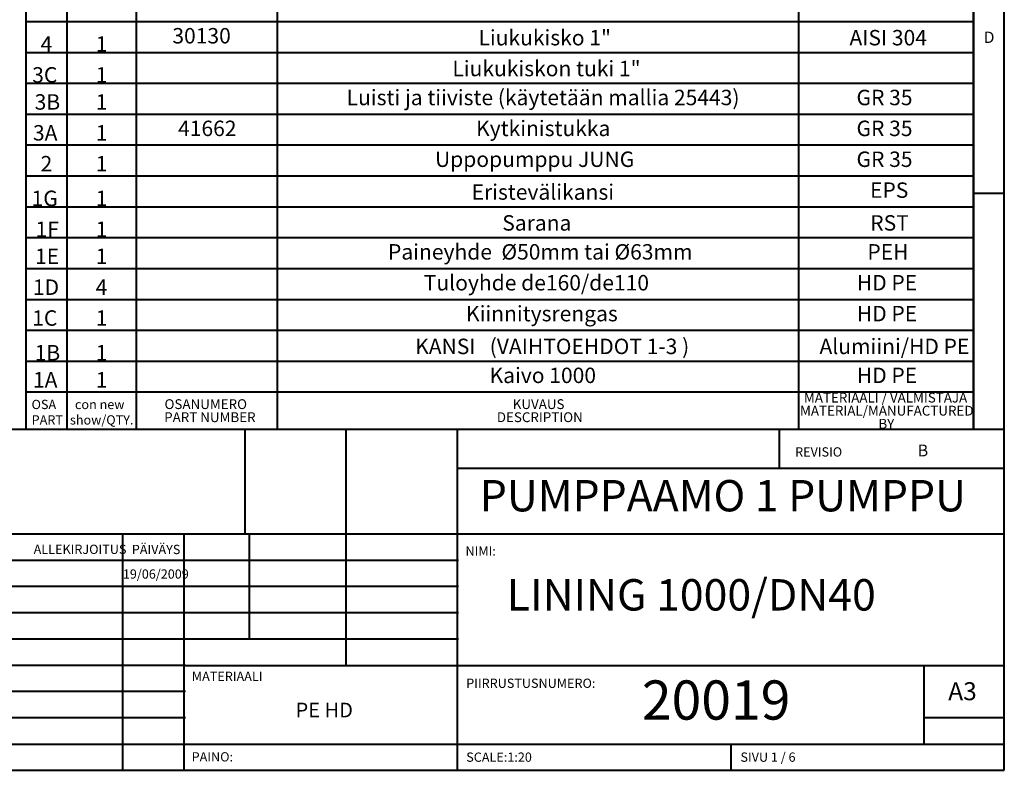
# Model space of a CAD drawing. Extents: x 3937 to 36174, y -8688 to 8546.
# Drawn here: x 32985 to 36174, y -8688 to -6257 of the extents above; entities that cross this region are included whole.
import ezdxf

# ---------------------------------------------------------------- set-up
doc = ezdxf.new("R2010")
doc.units = 0
doc.header["$LTSCALE"] = 10
doc.header["$MEASUREMENT"] = 0
doc.header["$PDSIZE"] = 50
doc.layers.add('PUMPPY', color=7, linetype='CONTINUOUS')
doc.styles.add('SLDTEXTSTYLE0', font='txt_____.ttf', dxfattribs={"width": 0.95})
doc.styles.add('SLDTEXTSTYLE1', font='GOTHIC.TTF', dxfattribs={"width": 0.913})
doc.styles.add('SLDTEXTSTYLE2', font='times.ttf', dxfattribs={"width": 0.933})

msp = doc.modelspace()

# ---------------------------------------------------------------- linework, layer by layer
at = {"layer": 'PUMPPY', "lineweight": 40}
for p, q in [((36173.617, -8688.339), (36173.617, -2948.339)), ((36073.617, -3048.339), (36073.617, -7583.339)), ((33005.069, -4162.826), (33005.069, -7583.339)), ((33137.219, -4162.826), (33137.219, -7462.826)), ((33361.919, -4162.826), (33361.919, -7462.826)), ((33818.674, -4162.826), (33818.674, -7462.826)), ((35507.499, -4162.826), (35507.499, -7462.826)), ((36073.617, -7583.339), (36073.617, -4162.826)), ((33005.069, -6262.826), (36073.617, -6262.826)), ((33005.069, -6362.826), (36073.617, -6362.826)), ((33005.069, -6462.826), (36073.617, -6462.826)), ((33005.069, -6562.826), (36073.617, -6562.826)), ((33005.069, -6662.826), (36073.617, -6662.826)), ((33005.069, -6762.826), (36073.617, -6762.826)), ((36073.617, -6818.339), (36173.617, -6818.339)), ((33005.069, -6862.826), (36073.617, -6862.826)), ((33005.069, -6962.826), (36073.617, -6962.826)), ((33005.069, -7062.826), (36073.617, -7062.826)), ((33005.069, -7162.826), (36073.617, -7162.826)), ((33005.069, -7262.826), (36073.617, -7262.826)), ((33005.069, -7362.826), (36073.617, -7362.826)), ((33005.069, -7462.826), (36073.617, -7462.826)), ((33137.219, -7462.826), (33137.219, -7583.339)), ((33361.919, -7462.826), (33361.919, -7583.339)), ((33818.674, -7462.826), (33818.674, -7583.339)), ((35507.499, -7462.826), (35507.499, -7583.339)), ((32425.273, -7583.339), (36169.273, -7583.339)), ((33005.069, -7583.339), (36073.617, -7583.339)), ((33715.082, -7923.339), (33715.082, -7583.339)), ((34041.617, -7583.339), (34041.617, -8348.339)), ((34401.273, -7583.339), (34401.273, -8688.339)), ((35445.617, -7710.839), (35445.617, -7583.339)), ((36173.617, -7710.839), (34405.617, -7710.839)), ((36169.273, -7923.339), (32425.273, -7923.339)), ((33317.596, -7923.339), (33317.596, -8688.339)), ((33517.273, -8688.339), (33517.273, -7923.339)), ((33729.617, -8263.339), (33729.617, -7923.339)), ((34405.617, -8008.339), (32429.617, -8008.339)), ((34405.617, -8093.339), (32429.617, -8093.339)), ((34405.617, -8178.339), (32429.617, -8178.339)), ((34405.617, -8263.339), (32429.617, -8263.339)), ((33521.617, -8348.339), (32429.617, -8348.339)), ((33521.617, -8348.339), (36173.617, -8348.339)), ((35913.617, -8603.339), (35913.617, -8348.339)), ((33521.617, -8433.341), (32429.617, -8433.341)), ((33521.617, -8518.339), (32429.617, -8518.339)), ((36173.617, -8518.339), (35913.617, -8518.339)), ((32429.617, -8603.339), (36173.617, -8603.339)), ((35289.617, -8688.339), (35289.617, -8603.339)), ((27973.617, -8688.339), (36173.617, -8688.339))]:
    msp.add_line(p, q, dxfattribs=at)
for p in [(36073.617, -7583.339), (36073.733, -7583.451)]:
    msp.add_point(p, dxfattribs=at)

# ---------------------------------------------------------------- texts
at = {"layer": 'PUMPPY', "lineweight": 40, "attachment_point": 1}
for s, insert, char_height, style in [('4', (33052.672, -6310.738), 50, 'SLDTEXTSTYLE0'), ('1', (33231.097, -6310.738), 50, 'SLDTEXTSTYLE0'), ('30130', (33479.463, -6283.959), 50, 'SLDTEXTSTYLE0'), ('Liukukisko 1"', (34470.795, -6290.148), 50, 'SLDTEXTSTYLE0'), ('AISI 304', (35672.139, -6290.148), 50, 'SLDTEXTSTYLE0'), ('D', (36106.95, -6295.413), 37.042, 'SLDTEXTSTYLE0'), ('Liukukiskon tuki 1"', (34386.281, -6390.148), 50, 'SLDTEXTSTYLE0'), ('3C', (33025.589, -6410.738), 50, 'SLDTEXTSTYLE0'), ('1', (33231.097, -6410.738), 50, 'SLDTEXTSTYLE0'), ('3B', (33033.54, -6498.359), 50, 'SLDTEXTSTYLE0'), ('1', (33231.097, -6498.359), 50, 'SLDTEXTSTYLE0'), ('Luisti ja tiiviste (käytetään mallia 25443)', (34043.885, -6483.959), 50, 'SLDTEXTSTYLE0'), ('GR 35', (35695.072, -6483.959), 50, 'SLDTEXTSTYLE0'), ('3A', (33028.019, -6598.359), 50, 'SLDTEXTSTYLE0'), ('1', (33231.097, -6598.359), 50, 'SLDTEXTSTYLE0'), ('41662', (33497.936, -6583.959), 50, 'SLDTEXTSTYLE0'), ('Kytkinistukka', (34463.087, -6583.959), 50, 'SLDTEXTSTYLE0'), ('GR 35', (35695.072, -6583.959), 50, 'SLDTEXTSTYLE0'), ('Uppopumppu JUNG', (34330.029, -6683.959), 50, 'SLDTEXTSTYLE0'), ('GR 35', (35695.072, -6683.959), 50, 'SLDTEXTSTYLE0'), ('2', (33052.672, -6698.359), 50, 'SLDTEXTSTYLE0'), ('1', (33231.097, -6698.359), 50, 'SLDTEXTSTYLE0'), ('Eristevälikansi', (34448.573, -6790.148), 50, 'SLDTEXTSTYLE0'), ('EPS', (35738.864, -6783.959), 50, 'SLDTEXTSTYLE0'), ('1G', (33023.609, -6810.738), 50, 'SLDTEXTSTYLE0'), ('1', (33231.097, -6810.738), 50, 'SLDTEXTSTYLE0'), ('1F', (33036.526, -6910.738), 50, 'SLDTEXTSTYLE0'), ('1', (33231.097, -6910.738), 50, 'SLDTEXTSTYLE0'), ('Sarana', (34547.809, -6890.148), 50, 'SLDTEXTSTYLE0'), ('RST', (35739.516, -6890.148), 50, 'SLDTEXTSTYLE0'), ('Paineyhde  %%C50mm tai %%C63mm', (34177.813, -6983.959), 50, 'SLDTEXTSTYLE0'), ('1E', (33034.79, -6998.359), 50, 'SLDTEXTSTYLE0'), ('1', (33231.097, -6998.359), 50, 'SLDTEXTSTYLE0'), ('PEH', (35730.176, -6983.959), 50, 'SLDTEXTSTYLE0'), ('1D', (33027.88, -7098.359), 50, 'SLDTEXTSTYLE0'), ('4', (33231.097, -7098.359), 50, 'SLDTEXTSTYLE0'), ('Tuloyhde de160/de110', (34293.712, -7083.959), 50, 'SLDTEXTSTYLE0'), ('HD PE', (35696.148, -7083.959), 50, 'SLDTEXTSTYLE0'), ('1C', (33025.589, -7198.359), 50, 'SLDTEXTSTYLE0'), ('1', (33231.097, -7198.359), 50, 'SLDTEXTSTYLE0'), ('Kiinnitysrengas', (34430.482, -7183.959), 50, 'SLDTEXTSTYLE0'), ('HD PE', (35696.148, -7183.959), 50, 'SLDTEXTSTYLE0'), ('KANSI   (VAIHTOEHDOT 1-3 )', (34265.757, -7290.148), 50, 'SLDTEXTSTYLE0'), ('Alumiini/HD PE', (35575.066, -7290.148), 50, 'SLDTEXTSTYLE0'), ('1B', (33033.54, -7310.738), 50, 'SLDTEXTSTYLE0'), ('1', (33231.097, -7310.738), 50, 'SLDTEXTSTYLE0'), ('Kaivo 1000', (34506.666, -7383.959), 50, 'SLDTEXTSTYLE0'), ('HD PE', (35696.148, -7383.959), 50, 'SLDTEXTSTYLE0'), ('1A', (33028.019, -7398.359), 50, 'SLDTEXTSTYLE0'), ('1', (33231.097, -7398.359), 50, 'SLDTEXTSTYLE0'), ('OSA ', (33023.477, -7488.244), 30, 'SLDTEXTSTYLE0'), ('OSANUMERO', (33454.095, -7486.395), 31.75, 'SLDTEXTSTYLE0'), ('KUVAUS', (34581.801, -7486.395), 31.75, 'SLDTEXTSTYLE0'), ('MATERIAALI / VALMISTAJA', (35524.828, -7465.229), 31.75, 'SLDTEXTSTYLE0'), ('con new ', (33163.986, -7488.244), 30, 'SLDTEXTSTYLE0'), ('MATERIAL/MANUFACTURED ', (35512.099, -7507.562), 31.75, 'SLDTEXTSTYLE0'), ('PART', (33023.852, -7538.244), 30, 'SLDTEXTSTYLE0'), ('show/QTY.', (33147.819, -7538.244), 30, 'SLDTEXTSTYLE0'), (' PART NUMBER', (33443.218, -7528.729), 31.75, 'SLDTEXTSTYLE0'), ('DESCRIPTION', (34530.178, -7528.729), 31.75, 'SLDTEXTSTYLE0'), ('BY', (35765.893, -7549.895), 31.75, 'SLDTEXTSTYLE0'), ('REVISIO ', (35496.169, -7641.993), 30, 'SLDTEXTSTYLE0'), ('B', (35892.912, -7633.279), 38.1, 'SLDTEXTSTYLE0'), ('PUMPPAAMO 1 PUMPPU', (34475.099, -7748.067), 101.6, 'SLDTEXTSTYLE1'), ('ALLEKIRJOITUS', (33030.289, -7957.456), 30, 'SLDTEXTSTYLE0'), ('PÄIVÄYS', (33348.135, -7957.97), 30, 'SLDTEXTSTYLE0'), ('NIMI:', (34428.741, -7963.124), 30, 'SLDTEXTSTYLE0'), ('19/06/2009', (33319.101, -8037.508), 29.972, 'SLDTEXTSTYLE0'), ('LINING 1000/DN40', (34562.495, -8069.13), 101.6, 'SLDTEXTSTYLE2'), ('MATERIAALI', (33542.534, -8368.97), 30, 'SLDTEXTSTYLE0'), ('PIIRRUSTUSNUMERO:', (34431.096, -8391.318), 30, 'SLDTEXTSTYLE0'), ('20019', (35000.017, -8397.193), 127, 'SLDTEXTSTYLE0'), ('A3', (35992.037, -8403.013), 58.2083, 'SLDTEXTSTYLE0'), ('PE HD', (33878.334, -8469.268), 47.625, 'SLDTEXTSTYLE0'), ('PAINO: ', (33541.973, -8629.704), 29.972, 'SLDTEXTSTYLE0'), ('SCALE:1:20', (34431.096, -8630.689), 30, 'SLDTEXTSTYLE0'), ('SIVU 1 / 6', (35319.183, -8630.689), 30, 'SLDTEXTSTYLE0')]:
    msp.add_mtext(s, dxfattribs=dict(at, insert=insert, char_height=char_height, style=style))

doc.saveas('drawing.dxf')
